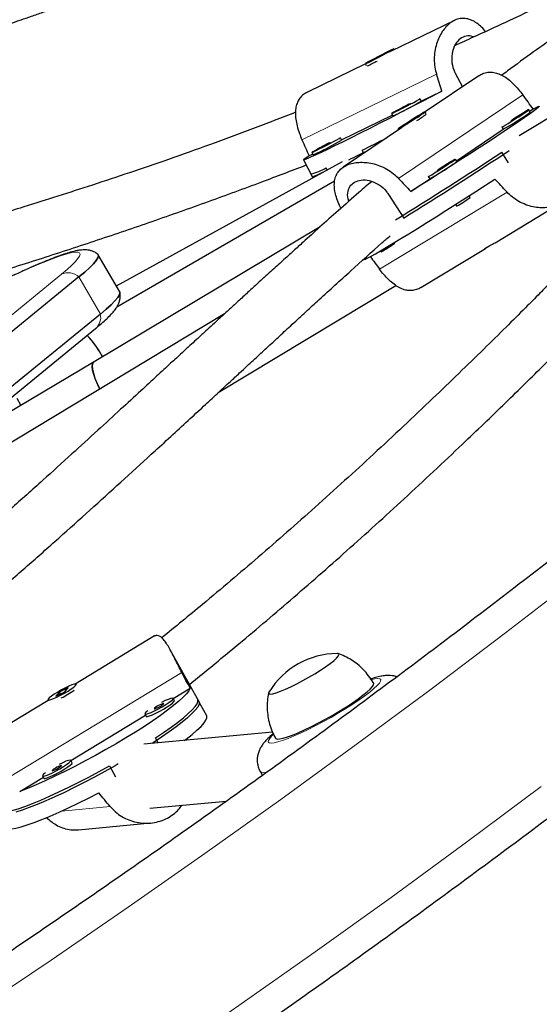
# Model space of a CAD drawing. Extents: x -66 to 477, y -9 to 536.
# Drawn here: x 334 to 340, y 255 to 266 of the extents above; entities that cross this region are included whole.
import ezdxf

# ---------------------------------------------------------------- set-up
doc = ezdxf.new("R2010")
doc.units = 0
doc.header["$LTSCALE"] = 0.125
doc.header["$MEASUREMENT"] = 0
doc.layers.add('CONTOUR', color=7, linetype='CONTINUOUS')

msp = doc.modelspace()

# ---------------------------------------------------------------- linework, layer by layer
at = {"layer": 'CONTOUR', "lineweight": 25}
for p, q in [((344.624, 267.513), (339.9, 264.659)), ((339.146, 266.007), (338.408, 265.647)), ((338.446, 265.665), (338.441, 265.675)), ((338.337, 265.622), (338.199, 265.551)), ((338.212, 265.554), (338.35, 265.626)), ((338.35, 265.626), (338.337, 265.622)), ((338.338, 265.62), (338.337, 265.622)), ((338.108, 265.501), (337.433, 265.171)), ((338.108, 265.502), (338.118, 265.482)), ((338.199, 265.551), (338.212, 265.554)), ((339.43, 265.361), (338.807, 264.941)), ((339.157, 265.391), (339.239, 265.232)), ((338.76, 265.066), (338.998, 265.182)), ((338.76, 265.065), (338.746, 265.093)), ((337.83, 264.612), (338.422, 264.901)), ((338.413, 264.92), (338.427, 264.892)), ((338.693, 264.872), (338.588, 264.805)), ((338.604, 264.81), (338.708, 264.877)), ((338.708, 264.877), (338.693, 264.872)), ((338.695, 264.869), (338.693, 264.872)), ((338.818, 264.923), (338.806, 264.942)), ((340.032, 264.939), (340.015, 264.965)), ((340.027, 264.947), (340.066, 264.974)), ((338.531, 264.754), (337.85, 264.296)), ((338.588, 264.805), (338.604, 264.81)), ((339.699, 264.763), (339.716, 264.737)), ((337.831, 264.612), (337.816, 264.639)), ((338.49, 264.74), (338.496, 264.731)), ((339.169, 264.369), (339.716, 264.738)), ((337.45, 264.427), (337.493, 264.448)), ((337.483, 264.467), (337.498, 264.439)), ((338.07, 264.492), (338.088, 264.456)), ((339.779, 264.347), (339.7, 264.47)), ((337.836, 264.359), (335.203, 262.908)), ((337.387, 264.381), (337.487, 264.187)), ((339.174, 264.361), (339.158, 264.387)), ((337.473, 264.215), (337.496, 264.171)), ((337.664, 264.264), (337.651, 264.288)), ((338.842, 264.185), (338.858, 264.159)), ((337.749, 264.133), (335.208, 262.662)), ((338.638, 264.011), (338.858, 264.159)), ((338.378, 263.978), (338.555, 263.702)), ((339.331, 263.942), (339.318, 263.961)), ((339.16, 263.86), (339.173, 263.841)), ((339.62, 263.413), (340.377, 263.87)), ((337.58, 263.598), (334.945, 262.026)), ((338.45, 263.41), (338.446, 263.416)), ((335.243, 262.839), (334.993, 263.271)), ((338.285, 263.319), (338.292, 263.309)), ((338.754, 262.89), (339.51, 263.347)), ((334.767, 263.014), (331.816, 260.604)), ((336.393, 261.665), (338.463, 262.915)), ((335.017, 262.582), (332.066, 260.172)), ((336.465, 262.585), (332.195, 260.005)), ((332.01, 260.004), (334.961, 262.413)), ((334.945, 262.026), (333.899, 261.401)), ((335.028, 262.109), (335.042, 262.084)), ((334.091, 261.517), (334.046, 261.596)), ((335.65, 258.826), (334.724, 258.265)), ((336.168, 258.056), (335.831, 258.666)), ((334.642, 258.22), (334.538, 258.169)), ((334.601, 258.174), (334.642, 258.22)), ((334.738, 258.254), (334.733, 258.262)), ((335.866, 258.097), (336.063, 258.216)), ((334.496, 258.124), (334.601, 258.174)), ((334.538, 258.169), (334.496, 258.124)), ((334.549, 258.149), (334.538, 258.169)), ((334.545, 258.156), (334.554, 258.161)), ((335.88, 258.071), (335.865, 258.098)), ((334.409, 258.074), (333.451, 257.493)), ((334.405, 258.081), (334.409, 258.073)), ((336.257, 257.893), (336.153, 258.083)), ((334.673, 257.373), (335.545, 257.902)), ((335.536, 257.917), (335.551, 257.89)), ((337.024, 257.705), (335.524, 257.563)), ((335.692, 257.579), (335.661, 257.636)), ((334.687, 257.348), (334.672, 257.375)), ((335.124, 257.311), (335.194, 257.183)), ((334.076, 257.012), (334.352, 257.179)), ((334.344, 257.194), (334.358, 257.167)), ((336.88, 257.248), (336.908, 257.199)), ((335.594, 256.816), (336.49, 256.901)), ((334.377, 256.701), (334.397, 256.703)), ((334.761, 256.565), (335.607, 256.645))]:
    msp.add_line(p, q, dxfattribs=at)
at = {"layer": 'CONTOUR', "lineweight": 18}
for p, q in [((337.368, 264.615), (338.937, 265.381)), ((338.496, 264.163), (339.944, 265.139)), ((339.76, 264.004), (338.273, 263.106)), ((331.611, 260.635), (334.562, 263.045)), ((335.017, 262.582), (334.767, 263.014)), ((335.968, 258.401), (333.953, 257.18)), ((334.568, 256.784), (335.131, 256.837))]:
    msp.add_line(p, q, dxfattribs=at)
at = {"layer": 'CONTOUR', "lineweight": 25, "flags": 128}
for points in [[(338.255, 265.583), (338.211, 265.56), (338.172, 265.539), (338.14, 265.522), (338.119, 265.509), (338.108, 265.503), (338.111, 265.502), (338.125, 265.508), (338.151, 265.52), (338.185, 265.537), (338.226, 265.558), (338.271, 265.581), (338.316, 265.605), (338.358, 265.627), (338.394, 265.646), (338.421, 265.662), (338.437, 265.671), (338.44, 265.675), (338.432, 265.672), (338.412, 265.663), (338.382, 265.648), (338.343, 265.629), (338.3, 265.607), (338.255, 265.583)], [(338.998, 265.182), (338.882, 265.121), (338.762, 265.058), (338.64, 264.994), (338.518, 264.931), (338.396, 264.868), (338.276, 264.807), (338.16, 264.747), (338.048, 264.691), (337.941, 264.637), (337.841, 264.588), (337.749, 264.543), (337.666, 264.502), (337.592, 264.467), (337.529, 264.438), (337.476, 264.414), (337.436, 264.396), (337.407, 264.385), (337.391, 264.381), (337.387, 264.383), (337.396, 264.391), (337.417, 264.406), (337.45, 264.427)], [(338.616, 265.031), (338.594, 265.019), (338.548, 264.996), (338.505, 264.973), (338.468, 264.953), (338.439, 264.936), (338.42, 264.925), (338.413, 264.92), (338.418, 264.922), (338.435, 264.929), (338.463, 264.943)], [(338.463, 264.943), (338.5, 264.961), (338.542, 264.982), (338.587, 265.006), (338.632, 265.029), (338.673, 265.051), (338.706, 265.069), (338.731, 265.083), (338.744, 265.091), (338.744, 265.093), (338.74, 265.091)], [(338.541, 264.985), (338.559, 264.994), (338.58, 265.005), (338.601, 265.016), (338.619, 265.026), (338.631, 265.033), (338.635, 265.035), (338.63, 265.034), (338.618, 265.028), (338.6, 265.019), (338.578, 265.008), (338.557, 264.997), (338.539, 264.987), (338.528, 264.98), (338.524, 264.978), (338.528, 264.979), (338.541, 264.985)], [(340.066, 264.974), (340.101, 264.992), (340.124, 265.003), (340.136, 265.007), (340.136, 265.002), (340.124, 264.991), (340.1, 264.971), (340.064, 264.945), (340.018, 264.911), (339.96, 264.871), (339.893, 264.825), (339.816, 264.773), (339.731, 264.716), (339.638, 264.654), (339.539, 264.588), (339.434, 264.52), (339.324, 264.448), (339.211, 264.375), (339.096, 264.301), (338.98, 264.227), (338.864, 264.153), (338.749, 264.081), (338.638, 264.011)], [(338.491, 264.74), (338.502, 264.745), (338.524, 264.758), (338.555, 264.777), (338.592, 264.8), (338.634, 264.826), (338.677, 264.854), (338.718, 264.88), (338.754, 264.904), (338.782, 264.923), (338.8, 264.936), (338.806, 264.942), (338.801, 264.94), (338.785, 264.931), (338.759, 264.915), (338.724, 264.894), (338.684, 264.869), (338.641, 264.842), (338.599, 264.814), (338.56, 264.789), (338.528, 264.768), (338.505, 264.752), (338.492, 264.742), (338.491, 264.74)], [(339.703, 264.767), (339.7, 264.764), (339.702, 264.764), (339.715, 264.771), (339.739, 264.785), (339.772, 264.805), (339.811, 264.83), (339.854, 264.857), (339.897, 264.884), (339.936, 264.91), (339.97, 264.933)], [(339.895, 264.887), (339.906, 264.895), (339.91, 264.898), (339.906, 264.896), (339.894, 264.889), (339.877, 264.878), (339.856, 264.866), (339.836, 264.853), (339.819, 264.841), (339.808, 264.834), (339.804, 264.83), (339.809, 264.833), (339.82, 264.839), (339.838, 264.85), (339.858, 264.863), (339.878, 264.876), (339.895, 264.887)], [(339.97, 264.933), (339.996, 264.95), (340.011, 264.961), (340.015, 264.965), (340.007, 264.962), (339.988, 264.951), (339.959, 264.934), (339.923, 264.911), (339.882, 264.885), (339.839, 264.858), (339.818, 264.844)], [(337.534, 264.489), (337.57, 264.507), (337.613, 264.529), (337.658, 264.552), (337.703, 264.575), (337.743, 264.597), (337.777, 264.615), (337.801, 264.629), (337.814, 264.637), (337.815, 264.639), (337.811, 264.638)], [(337.686, 264.577), (337.664, 264.566), (337.619, 264.542), (337.576, 264.519), (337.538, 264.499), (337.509, 264.483), (337.49, 264.472), (337.483, 264.467), (337.489, 264.468), (337.506, 264.476), (337.534, 264.489)], [(337.611, 264.532), (337.629, 264.541), (337.651, 264.552), (337.672, 264.563), (337.69, 264.572), (337.701, 264.579), (337.705, 264.582), (337.701, 264.58), (337.688, 264.574), (337.67, 264.565), (337.649, 264.554), (337.628, 264.543), (337.61, 264.533), (337.598, 264.527), (337.594, 264.524), (337.599, 264.526), (337.611, 264.532)], [(338.846, 264.189), (338.842, 264.186), (338.844, 264.186), (338.858, 264.193), (338.882, 264.207), (338.915, 264.227), (338.954, 264.251), (338.996, 264.278), (339.039, 264.306), (339.079, 264.332), (339.113, 264.354)], [(339.037, 264.309), (339.049, 264.317), (339.052, 264.32), (339.048, 264.318), (339.036, 264.311), (339.019, 264.3), (338.999, 264.287), (338.979, 264.274), (338.962, 264.263), (338.951, 264.255), (338.947, 264.252), (338.951, 264.254), (338.963, 264.261), (338.98, 264.272), (339, 264.285), (339.02, 264.298), (339.037, 264.309)], [(339.113, 264.354), (339.138, 264.372), (339.154, 264.383), (339.157, 264.387), (339.15, 264.383), (339.131, 264.373), (339.102, 264.356), (339.066, 264.333), (339.024, 264.307), (338.981, 264.28), (338.963, 264.268)], [(338.091, 263.217), (338.095, 263.217), (338.11, 263.223), (338.137, 263.236), (338.175, 263.256), (338.225, 263.284), (338.285, 263.319), (338.354, 263.36), (338.433, 263.408), (338.521, 263.461), (338.615, 263.519), (338.716, 263.581), (338.823, 263.648), (338.934, 263.717), (339.047, 263.789), (339.163, 263.862), (339.279, 263.936), (339.395, 264.01), (339.508, 264.084), (339.619, 264.156)], [(334.767, 263.014), (334.836, 263.072), (334.893, 263.123), (334.938, 263.168), (334.97, 263.206), (334.989, 263.236), (334.996, 263.26), (334.99, 263.276), (334.983, 263.28)], [(334.989, 263.277), (334.99, 263.276), (334.996, 263.26), (334.989, 263.236), (334.97, 263.206), (334.938, 263.168), (334.893, 263.123), (334.836, 263.072), (334.767, 263.014)], [(335.017, 262.582), (335.086, 262.64), (335.143, 262.691), (335.187, 262.736), (335.219, 262.774), (335.239, 262.804), (335.245, 262.828), (335.243, 262.839)], [(335.243, 262.839), (335.245, 262.828), (335.239, 262.804), (335.219, 262.774), (335.187, 262.736), (335.143, 262.691), (335.086, 262.64), (335.017, 262.582)], [(334.945, 262.026), (334.944, 262.025), (334.93, 262.008), (334.923, 261.978), (334.925, 261.939), (334.936, 261.89), (334.953, 261.834), (334.978, 261.773), (335.009, 261.709), (335.011, 261.706)], [(335.011, 261.706), (334.986, 261.755), (334.96, 261.817), (334.94, 261.875), (334.927, 261.926), (334.923, 261.968), (334.927, 262.001), (334.939, 262.022), (334.945, 262.026)], [(336.985, 258.177), (336.979, 258.163), (336.984, 258.153), (337, 258.149), (337.029, 258.153), (337.068, 258.164), (337.117, 258.181), (337.175, 258.205), (337.238, 258.234), (337.307, 258.268), (337.378, 258.305), (337.449, 258.345), (337.519, 258.386), (337.584, 258.427), (337.644, 258.467), (337.696, 258.504), (337.739, 258.538), (337.771, 258.567), (337.791, 258.59), (337.799, 258.608), (337.795, 258.618), (337.778, 258.622), (337.778, 258.622)], [(336.985, 258.177), (336.979, 258.163), (336.984, 258.153), (337, 258.149), (337.029, 258.153), (337.068, 258.164), (337.117, 258.181), (337.175, 258.205), (337.238, 258.234), (337.307, 258.268), (337.378, 258.305), (337.449, 258.345), (337.519, 258.386), (337.584, 258.427), (337.644, 258.467), (337.696, 258.504), (337.739, 258.538), (337.771, 258.567), (337.791, 258.59), (337.799, 258.608), (337.795, 258.618), (337.778, 258.622), (337.778, 258.622)], [(336.063, 258.216), (336.049, 258.188), (336.022, 258.153), (335.983, 258.112), (335.933, 258.066), (335.872, 258.015), (335.8, 257.959), (335.718, 257.9), (335.628, 257.837), (335.531, 257.772), (335.426, 257.705), (335.315, 257.637), (335.201, 257.569), (335.082, 257.501), (334.962, 257.433), (334.841, 257.368), (334.721, 257.305), (334.602, 257.245), (334.486, 257.189), (334.374, 257.137), (334.268, 257.09), (334.168, 257.048), (334.076, 257.012)], [(334.726, 258.247), (334.734, 258.259), (334.729, 258.265), (334.713, 258.263), (334.686, 258.255), (334.65, 258.24), (334.609, 258.221), (334.564, 258.198), (334.52, 258.172), (334.479, 258.147), (334.446, 258.124), (334.421, 258.104), (334.407, 258.089), (334.405, 258.081), (334.416, 258.079), (334.438, 258.084), (334.469, 258.095), (334.508, 258.112), (334.552, 258.134), (334.597, 258.158), (334.64, 258.184), (334.677, 258.208), (334.707, 258.23), (334.726, 258.247)], [(337.059, 257.633), (337.062, 257.629), (337.079, 257.623), (337.108, 257.625), (337.148, 257.633), (337.198, 257.648), (337.258, 257.67), (337.325, 257.698), (337.399, 257.731), (337.478, 257.769), (337.56, 257.811), (337.644, 257.856), (337.727, 257.903), (337.809, 257.951), (337.886, 258), (337.958, 258.047), (338.024, 258.092), (338.08, 258.134), (338.128, 258.173), (338.165, 258.206), (338.19, 258.235), (338.203, 258.257), (338.205, 258.273), (338.204, 258.275)], [(335.57, 257.954), (335.548, 257.936), (335.537, 257.922), (335.538, 257.915), (335.552, 257.915), (335.576, 257.922), (335.61, 257.935), (335.65, 257.953), (335.695, 257.976), (335.739, 258), (335.781, 258.026), (335.817, 258.05), (335.844, 258.071), (335.861, 258.087), (335.865, 258.097), (335.858, 258.101), (335.839, 258.097), (335.809, 258.087), (335.772, 258.072), (335.729, 258.051)], [(335.551, 257.89), (335.553, 257.888), (335.567, 257.888), (335.591, 257.895), (335.625, 257.908), (335.665, 257.926), (335.709, 257.948), (335.754, 257.973), (335.796, 257.999), (335.832, 258.023), (335.859, 258.043), (335.875, 258.06), (335.88, 258.07), (335.88, 258.071)], [(336.168, 258.056), (336.171, 258.047), (336.167, 258.024), (336.152, 257.995), (336.124, 257.96), (336.085, 257.92), (336.035, 257.873), (335.973, 257.822), (335.902, 257.767), (335.821, 257.708), (335.731, 257.646), (335.634, 257.581), (335.619, 257.572)], [(335.681, 258.006), (335.663, 257.994), (335.65, 257.984), (335.646, 257.978), (335.65, 257.976), (335.661, 257.98), (335.679, 257.987), (335.7, 257.997), (335.721, 258.009), (335.739, 258.021), (335.751, 258.031), (335.756, 258.037), (335.752, 258.038), (335.74, 258.035), (335.723, 258.028), (335.702, 258.018), (335.681, 258.006)], [(335.661, 257.636), (335.755, 257.7), (335.841, 257.761), (335.918, 257.818), (335.985, 257.872), (336.042, 257.921), (336.088, 257.965), (336.122, 258.003), (336.145, 258.036), (336.155, 258.062), (336.153, 258.082), (336.153, 258.083)], [(335.995, 257.607), (336.017, 257.624), (336.086, 257.678), (336.144, 257.728), (336.191, 257.772), (336.226, 257.811), (336.249, 257.845), (336.26, 257.871), (336.258, 257.891), (336.257, 257.893)], [(333.952, 256.781), (333.986, 256.79), (334.057, 256.811), (334.137, 256.838), (334.226, 256.872), (334.322, 256.912), (334.425, 256.957), (334.534, 257.007), (334.648, 257.061), (334.765, 257.119), (334.884, 257.181), (335.004, 257.245), (335.124, 257.311)], [(335.226, 257.333), (335.189, 257.312), (335.07, 257.245), (334.949, 257.18), (334.83, 257.117), (334.712, 257.058), (334.597, 257.002), (334.486, 256.95), (334.38, 256.903), (334.28, 256.861), (334.188, 256.825), (334.104, 256.795), (334.03, 256.771)], [(334.377, 257.231), (334.355, 257.213), (334.344, 257.199), (334.345, 257.192), (334.359, 257.192), (334.383, 257.199), (334.417, 257.212), (334.457, 257.23), (334.502, 257.253), (334.546, 257.277), (334.588, 257.303), (334.624, 257.327), (334.651, 257.347), (334.668, 257.364), (334.672, 257.374), (334.665, 257.377), (334.646, 257.374), (334.616, 257.364), (334.579, 257.348), (334.536, 257.328)], [(334.358, 257.167), (334.36, 257.165), (334.374, 257.165), (334.398, 257.172), (334.432, 257.185), (334.472, 257.203), (334.517, 257.225), (334.561, 257.25), (334.603, 257.275), (334.639, 257.299), (334.666, 257.32), (334.683, 257.336), (334.687, 257.347), (334.687, 257.348)], [(334.488, 257.282), (334.47, 257.271), (334.457, 257.261), (334.453, 257.255), (334.457, 257.253), (334.468, 257.256), (334.486, 257.264), (334.507, 257.274), (334.528, 257.286), (334.546, 257.298), (334.558, 257.308), (334.563, 257.314), (334.559, 257.315), (334.547, 257.312), (334.53, 257.305), (334.509, 257.294), (334.488, 257.282)], [(333.904, 256.596), (333.917, 256.584), (333.943, 256.577), (333.981, 256.578), (334.031, 256.586), (334.092, 256.6), (334.163, 256.622), (334.244, 256.649), (334.334, 256.684), (334.431, 256.724), (334.536, 256.769), (334.646, 256.82), (334.76, 256.875), (334.878, 256.934), (334.999, 256.996)]]:
    msp.add_lwpolyline(points, dxfattribs=at)
at = {"layer": 'CONTOUR', "lineweight": 18, "flags": 128}
for points in [[(334.562, 263.045), (334.628, 263.1), (334.682, 263.149), (334.725, 263.192), (334.756, 263.228), (334.774, 263.257), (334.78, 263.28), (334.775, 263.295), (334.756, 263.303), (334.726, 263.304), (334.684, 263.298), (334.63, 263.285), (334.564, 263.265), (334.487, 263.238), (334.399, 263.204), (334.3, 263.164), (334.19, 263.117), (334.07, 263.063), (333.941, 263.003)], [(323.207, 248.283), (324.17, 248.799), (325.13, 249.324), (326.085, 249.858), (327.035, 250.401), (327.98, 250.952), (328.92, 251.512), (329.854, 252.081), (330.783, 252.657), (331.707, 253.242), (332.625, 253.835), (333.536, 254.436), (334.442, 255.045), (335.342, 255.662), (336.235, 256.287), (337.122, 256.919), (338.002, 257.559), (338.875, 258.207), (339.742, 258.861), (340.601, 259.523)], [(337.033, 257.675), (337.018, 257.66), (336.992, 257.63), (336.978, 257.607), (336.976, 257.59), (336.987, 257.579), (337.009, 257.576), (337.043, 257.579), (337.088, 257.59), (337.143, 257.607), (337.207, 257.631), (337.279, 257.661), (337.358, 257.696), (337.442, 257.736), (337.529, 257.78), (337.618, 257.828), (337.708, 257.877), (337.796, 257.928), (337.881, 257.98), (337.961, 258.031), (338.035, 258.081), (338.102, 258.128), (338.16, 258.172), (338.208, 258.212), (338.245, 258.247), (338.271, 258.277), (338.285, 258.3), (338.287, 258.318), (338.276, 258.328), (338.254, 258.332), (338.22, 258.328), (338.182, 258.319)], [(336.959, 257.237), (336.924, 257.234), (336.897, 257.237), (336.881, 257.247), (336.88, 257.248)], [(340.158, 257.07), (339.287, 256.42), (338.409, 255.777), (337.524, 255.142), (336.633, 254.515), (335.736, 253.895), (334.833, 253.283), (333.923, 252.678), (333.008, 252.082), (332.087, 251.493), (331.16, 250.913), (330.228, 250.341), (329.29, 249.777), (328.348, 249.221), (327.4, 248.674)]]:
    msp.add_lwpolyline(points, dxfattribs=at)
at = {"layer": 'CONTOUR', "lineweight": 25}
for centre, radius, start, end in [((337.288, 267.348), 2.052, 294.1941, 297.8323), ((337.123, 267.801), 3.188, 295.1496, 300.8986), ((338.326, 265.188), 0.312, 288.9202, 299.0914), ((337.291, 267.06), 2.636, 302.5711, 305.4025), ((338.041, 267.722), 3.423, 299.2988, 304.653), ((339.827, 265.174), 0.312, 300.9086, 311.0798), ((336.193, 267.347), 3.188, 295.1496, 300.8986), ((319.229, 302.115), 42.077, 296.6003, 297.0396), ((337.396, 264.734), 0.312, 288.9202, 299.0914), ((324.244, 292.126), 30.931, 296.2293, 296.7141), ((313.005, 304.994), 48.526, 301.6379, 303.3748), ((312.958, 305.054), 48.633, 301.7564, 303.481), ((337.183, 267.144), 3.423, 299.2988, 304.653), ((338.969, 264.596), 0.312, 300.9086, 311.0798), ((337.281, 264.937), 0.747, 284.8934, 299.7191), ((337.383, 264.641), 0.466, 282.9702, 299.422), ((338.571, 264.957), 1.268, 298.3287, 306.8085), ((337.69, 264.425), 1.268, 298.3287, 306.8085), ((334.154, 261.636), 0.994, 28.4278, 44.5322), ((334.12, 261.609), 1.037, 27.2475, 44.2776), ((337.785, 257.68), 0.941, 90.4118, 148.162), ((334.066, 259.091), 1.105, 296.6601, 305.7837)]:
    msp.add_arc(centre, radius, start, end, dxfattribs=at)
at = {"layer": 'CONTOUR', "lineweight": 18}
for centre, radius, start, end in [((334.642, 262.883), 0.181, 46.2914, 116.555), ((334.852, 262.543), 0.169, 310.1035, 13.2597)]:
    msp.add_arc(centre, radius, start, end, dxfattribs=at)
at = {"layer": 'CONTOUR', "lineweight": 25}
for centre, major_axis, ratio, start_param, end_param in [((337.079, 267.892), (-2.669, 7.224), 0.123122, 4.282917, 4.312378), ((337.251, 267.028), (-4.922, 5.923), 0.123122, 4.258173, 4.287634), ((337.079, 267.892), (-2.669, 7.224), 0.123122, 1.995552, 2.025013), ((337.251, 267.028), (-4.922, 5.923), 0.123122, 1.970807, 2.000268), ((340.977, 261.195), (-4.906, 5.878), 0.122426, 5.106011, 5.135472), ((340.977, 261.195), (-4.906, 5.878), 0.122426, 1.113513, 1.139652), ((333.327, 260.425), (-4.077, 6.572), 0.166177, 4.268836, 4.298297), ((336.639, 254.416), (-4.756, 5.944), 0.047382, 5.093691, 5.123152)]:
    msp.add_ellipse(centre, major_axis=major_axis, ratio=ratio, start_param=start_param, end_param=end_param, dxfattribs=at)
for points, knots in [([(356.531, 276.089), (356.361, 276.057), (355.868, 275.964), (355.052, 275.804), (354.084, 275.605), (353.114, 275.396), (352.145, 275.177), (351.175, 274.949), (350.205, 274.711), (349.235, 274.464), (348.266, 274.208), (347.297, 273.942), (346.328, 273.667), (345.36, 273.383), (344.393, 273.089), (343.427, 272.786), (342.461, 272.474), (341.498, 272.153), (340.535, 271.823), (339.574, 271.484), (338.614, 271.136), (337.656, 270.779), (336.701, 270.413), (335.747, 270.039), (334.795, 269.656), (333.846, 269.263), (332.899, 268.863), (331.954, 268.454), (331.013, 268.036), (330.074, 267.609), (329.138, 267.175), (328.205, 266.732), (327.276, 266.281), (326.35, 265.821), (325.427, 265.354), (324.509, 264.878), (323.594, 264.394), (322.682, 263.903), (321.775, 263.403), (320.872, 262.896), (319.974, 262.381), (319.079, 261.858), (318.19, 261.328), (317.305, 260.79), (316.425, 260.245), (315.549, 259.693), (314.679, 259.133), (313.814, 258.566), (312.955, 257.992), (312.1, 257.411), (311.252, 256.824), (310.409, 256.229), (309.572, 255.627), (308.741, 255.019), (307.915, 254.404), (307.096, 253.783), (306.284, 253.155), (305.478, 252.521), (304.678, 251.881), (303.885, 251.235), (303.098, 250.582), (302.319, 249.924), (301.546, 249.26), (300.781, 248.59), (300.022, 247.914), (299.271, 247.233), (298.528, 246.546), (297.792, 245.854), (297.064, 245.156), (296.343, 244.454), (295.63, 243.746), (294.925, 243.034), (294.228, 242.316), (293.54, 241.594), (292.859, 240.867), (292.187, 240.135), (291.523, 239.399), (290.868, 238.659), (290.376, 238.092), (290.101, 237.771), (290.04, 237.7)], [0, 0, 0, 0, 0.006872, 0.019892, 0.032913, 0.045933, 0.058953, 0.071973, 0.084993, 0.098013, 0.111033, 0.124052, 0.137072, 0.150091, 0.16311, 0.176129, 0.189148, 0.202167, 0.215185, 0.228204, 0.241222, 0.254241, 0.267259, 0.280277, 0.293295, 0.306313, 0.31933, 0.332348, 0.345366, 0.358383, 0.371401, 0.384418, 0.397435, 0.410453, 0.42347, 0.436487, 0.449504, 0.462522, 0.475539, 0.488556, 0.501573, 0.51459, 0.527607, 0.540624, 0.553642, 0.566659, 0.579676, 0.592693, 0.605711, 0.618728, 0.631746, 0.644763, 0.657781, 0.670798, 0.683816, 0.696834, 0.709852, 0.72287, 0.735888, 0.748907, 0.761925, 0.774944, 0.787962, 0.800981, 0.814, 0.827019, 0.840039, 0.853058, 0.866077, 0.879097, 0.892117, 0.905137, 0.918157, 0.931178, 0.944198, 0.957219, 0.970239, 0.98326, 0.996281, 1, 1, 1, 1]), ([(356.286, 274.931), (356.176, 274.803), (355.856, 274.43), (355.319, 273.815), (354.673, 273.088), (354.019, 272.366), (353.356, 271.648), (352.685, 270.935), (352.005, 270.226), (351.318, 269.522), (350.622, 268.822), (349.919, 268.127), (349.208, 267.438), (348.489, 266.753), (347.763, 266.074), (347.029, 265.4), (346.287, 264.731), (345.539, 264.068), (344.783, 263.41), (344.02, 262.758), (343.251, 262.112), (342.474, 261.471), (341.691, 260.837), (340.901, 260.209), (340.105, 259.586), (339.302, 258.97), (338.494, 258.361), (337.679, 257.758), (336.858, 257.161), (336.031, 256.571), (335.198, 255.988), (334.36, 255.411), (333.517, 254.842), (332.668, 254.279), (331.813, 253.723), (330.954, 253.175), (330.09, 252.633), (329.221, 252.099), (328.347, 251.573), (327.468, 251.054), (326.585, 250.542), (325.698, 250.038), (324.806, 249.541), (323.911, 249.053), (323.011, 248.572), (322.108, 248.099), (321.201, 247.634), (320.29, 247.177), (319.377, 246.728), (318.459, 246.288), (317.539, 245.855), (316.616, 245.431), (315.69, 245.015), (314.761, 244.608), (313.829, 244.209), (312.896, 243.819), (311.96, 243.437), (311.021, 243.064), (310.081, 242.7), (309.139, 242.344), (308.195, 241.997), (307.249, 241.659), (306.303, 241.33), (305.354, 241.01), (304.405, 240.699), (303.455, 240.397), (302.503, 240.105), (301.551, 239.821), (300.599, 239.546), (299.645, 239.281), (298.692, 239.025), (297.738, 238.778), (296.785, 238.541), (295.831, 238.313), (294.878, 238.094), (293.925, 237.885), (292.973, 237.686), (292.053, 237.501), (291.451, 237.388), (291.165, 237.334)], [0, 0, 0, 0, 0.006867, 0.019949, 0.033032, 0.046115, 0.059197, 0.07228, 0.085364, 0.098447, 0.111531, 0.124614, 0.137698, 0.150782, 0.163866, 0.17695, 0.190035, 0.203119, 0.216204, 0.229288, 0.242373, 0.255458, 0.268543, 0.281629, 0.294714, 0.3078, 0.320885, 0.333971, 0.347056, 0.360142, 0.373228, 0.386314, 0.3994, 0.412486, 0.425572, 0.438658, 0.451745, 0.464831, 0.477917, 0.491003, 0.504089, 0.517176, 0.530262, 0.543348, 0.556434, 0.56952, 0.582607, 0.595693, 0.608779, 0.621865, 0.63495, 0.648036, 0.661122, 0.674208, 0.687293, 0.700378, 0.713464, 0.726549, 0.739634, 0.752719, 0.765804, 0.778888, 0.791973, 0.805057, 0.818142, 0.831226, 0.84431, 0.857393, 0.870477, 0.883561, 0.896644, 0.909727, 0.92281, 0.935893, 0.948975, 0.962058, 0.97514, 0.988222, 1, 1, 1, 1]), ([(291.6, 234.999), (291.77, 235.031), (292.263, 235.123), (293.079, 235.284), (294.047, 235.483), (295.017, 235.692), (295.986, 235.911), (296.956, 236.139), (297.926, 236.376), (298.896, 236.623), (299.865, 236.88), (300.834, 237.146), (301.803, 237.421), (302.771, 237.705), (303.738, 237.999), (304.704, 238.301), (305.67, 238.613), (306.633, 238.934), (307.596, 239.264), (308.557, 239.603), (309.517, 239.951), (310.475, 240.308), (311.43, 240.674), (312.384, 241.049), (313.336, 241.432), (314.285, 241.824), (315.232, 242.225), (316.177, 242.634), (317.118, 243.052), (318.057, 243.478), (318.993, 243.913), (319.926, 244.356), (320.855, 244.807), (321.781, 245.267), (322.704, 245.734), (323.622, 246.21), (324.537, 246.693), (325.449, 247.185), (326.356, 247.685), (327.259, 248.192), (328.157, 248.707), (329.052, 249.229), (329.941, 249.76), (330.826, 250.297), (331.706, 250.842), (332.582, 251.395), (333.452, 251.954), (334.317, 252.521), (335.176, 253.095), (336.031, 253.676), (336.879, 254.264), (337.722, 254.859), (338.559, 255.46), (339.39, 256.069), (340.216, 256.683), (341.035, 257.305), (341.847, 257.932), (342.653, 258.566), (343.453, 259.207), (344.246, 259.853), (345.033, 260.506), (345.812, 261.164), (346.585, 261.828), (347.35, 262.498), (348.109, 263.174), (348.86, 263.855), (349.603, 264.542), (350.339, 265.234), (351.067, 265.931), (351.788, 266.634), (352.501, 267.342), (353.206, 268.054), (353.903, 268.772), (354.591, 269.494), (355.272, 270.221), (355.944, 270.952), (356.608, 271.688), (357.263, 272.429), (357.755, 272.996), (358.03, 273.316), (358.091, 273.387)], [0, 0, 0, 0, 0.006872, 0.019892, 0.032913, 0.045933, 0.058953, 0.071973, 0.084993, 0.098013, 0.111033, 0.124052, 0.137072, 0.150091, 0.16311, 0.176129, 0.189148, 0.202167, 0.215185, 0.228204, 0.241222, 0.254241, 0.267259, 0.280277, 0.293295, 0.306313, 0.31933, 0.332348, 0.345366, 0.358383, 0.371401, 0.384418, 0.397435, 0.410453, 0.42347, 0.436487, 0.449504, 0.462522, 0.475539, 0.488556, 0.501573, 0.51459, 0.527607, 0.540624, 0.553642, 0.566659, 0.579676, 0.592693, 0.605711, 0.618728, 0.631746, 0.644763, 0.657781, 0.670798, 0.683816, 0.696834, 0.709852, 0.72287, 0.735888, 0.748907, 0.761925, 0.774944, 0.787962, 0.800981, 0.814, 0.827019, 0.840039, 0.853058, 0.866077, 0.879097, 0.892117, 0.905137, 0.918157, 0.931178, 0.944198, 0.957219, 0.970239, 0.98326, 0.996281, 1, 1, 1, 1]), ([(345.142, 269.41), (345.087, 269.396), (344.985, 269.369), (344.844, 269.333), (344.74, 269.306), (344.67, 269.288), (344.624, 269.276), (344.571, 269.263), (344.495, 269.243), (344.383, 269.215), (344.186, 269.167), (343.921, 269.101), (343.601, 269.024), (343.284, 268.95), (342.954, 268.873), (342.665, 268.806), (342.421, 268.751), (342.232, 268.708), (342.034, 268.664), (341.83, 268.618), (341.628, 268.573), (341.444, 268.533), (341.287, 268.498), (341.156, 268.469), (341.048, 268.445), (340.963, 268.426), (340.89, 268.41), (340.807, 268.392), (340.697, 268.367), (340.556, 268.336), (340.371, 268.295), (340.16, 268.249), (339.921, 268.195), (339.687, 268.143), (339.461, 268.092), (339.247, 268.044), (339.049, 267.999), (338.873, 267.959), (338.735, 267.927), (338.639, 267.905), (338.562, 267.887), (338.482, 267.868), (338.374, 267.843), (338.238, 267.811), (338.086, 267.775), (337.903, 267.731), (337.703, 267.683), (337.492, 267.632), (337.298, 267.584), (337.124, 267.541), (336.966, 267.501), (336.809, 267.461), (336.609, 267.41), (336.362, 267.346), (336.074, 267.27), (335.782, 267.191), (335.489, 267.109), (335.231, 267.035), (335.012, 266.97), (334.833, 266.916), (334.669, 266.865), (334.516, 266.816), (334.36, 266.766), (334.188, 266.709), (334.014, 266.65), (333.855, 266.594), (333.709, 266.542), (333.551, 266.484), (333.359, 266.413), (333.14, 266.328), (332.913, 266.238), (332.701, 266.151), (332.511, 266.072), (332.345, 266.001), (332.201, 265.939), (332.08, 265.886), (331.97, 265.837), (331.852, 265.783), (331.736, 265.731), (331.657, 265.694), (331.627, 265.68)], [0, 0, 0, 0, 0.013459, 0.02532, 0.034441, 0.038928, 0.042238, 0.045629, 0.051805, 0.060861, 0.072702, 0.099107, 0.124312, 0.148326, 0.173364, 0.200995, 0.214776, 0.229122, 0.244032, 0.259506, 0.275187, 0.289195, 0.300617, 0.310307, 0.318266, 0.324493, 0.329229, 0.334548, 0.342745, 0.353806, 0.365781, 0.383597, 0.400192, 0.418354, 0.434785, 0.449486, 0.464939, 0.477651, 0.487621, 0.49485, 0.498536, 0.504276, 0.512111, 0.522038, 0.533697, 0.545124, 0.561593, 0.576829, 0.590818, 0.60331, 0.614213, 0.624749, 0.637079, 0.65704, 0.677745, 0.698761, 0.719885, 0.740726, 0.754214, 0.767288, 0.779141, 0.789722, 0.800323, 0.812844, 0.826747, 0.838133, 0.847296, 0.858424, 0.872335, 0.889034, 0.906199, 0.921812, 0.935721, 0.947926, 0.958429, 0.967261, 0.974496, 0.982739, 0.993356, 1, 1, 1, 1]), ([(345.784, 268.664), (345.718, 268.6), (345.574, 268.462), (345.355, 268.248), (345.127, 268.022), (344.944, 267.839), (344.803, 267.696), (344.707, 267.598), (344.616, 267.505), (344.54, 267.428), (344.485, 267.371), (344.449, 267.334), (344.423, 267.307), (344.401, 267.284), (344.374, 267.257), (344.324, 267.204), (344.24, 267.118), (344.122, 266.995), (343.982, 266.848), (343.822, 266.68), (343.641, 266.49), (343.387, 266.222), (343.06, 265.874), (342.654, 265.443), (342.226, 264.988), (341.869, 264.609), (341.593, 264.319), (341.413, 264.131), (341.246, 263.956), (341.097, 263.8), (340.967, 263.666), (340.857, 263.552), (340.766, 263.458), (340.682, 263.372), (340.6, 263.288), (340.509, 263.195), (340.406, 263.089), (340.282, 262.964), (340.136, 262.816), (339.957, 262.636), (339.739, 262.419), (339.48, 262.164), (339.196, 261.887), (338.771, 261.478), (338.216, 260.956), (337.537, 260.338), (336.871, 259.754), (336.274, 259.245), (335.892, 258.934), (335.733, 258.804)], [0, 0, 0, 0, 0.0235457, 0.0508417, 0.0763379, 0.1028927, 0.1136711, 0.1246449, 0.135612, 0.1446322, 0.1503794, 0.1543772, 0.1567287, 0.1590896, 0.1620367, 0.1655699, 0.1762169, 0.1901203, 0.2052859, 0.2230485, 0.2433873, 0.2650124, 0.3064576, 0.349743, 0.3948723, 0.4418453, 0.4608026, 0.4796408, 0.496653, 0.5116464, 0.5246202, 0.5355744, 0.5445089, 0.5518323, 0.5605314, 0.568731, 0.5787885, 0.5909106, 0.6050964, 0.6213442, 0.6431378, 0.6677876, 0.6952576, 0.7234775, 0.7868142, 0.8474152, 0.9052999, 0.9604956, 1, 1, 1, 1]), ([(331.964, 265.155), (331.997, 265.17), (332.072, 265.205), (332.181, 265.254), (332.292, 265.304), (332.405, 265.354), (332.554, 265.419), (332.752, 265.502), (333.004, 265.606), (333.262, 265.709), (333.5, 265.8), (333.693, 265.871), (333.853, 265.93), (333.983, 265.976), (334.099, 266.017), (334.217, 266.057), (334.339, 266.099), (334.458, 266.139), (334.579, 266.179), (334.719, 266.225), (334.89, 266.28), (335.085, 266.341), (335.289, 266.403), (335.488, 266.462), (335.73, 266.533), (336.016, 266.614), (336.349, 266.704), (336.633, 266.779), (336.86, 266.837), (337.022, 266.877), (337.177, 266.915), (337.338, 266.955), (337.518, 266.998), (337.715, 267.045), (337.929, 267.095), (338.157, 267.148), (338.364, 267.196), (338.532, 267.235), (338.646, 267.261), (338.727, 267.28), (338.789, 267.294), (338.848, 267.307), (338.917, 267.323), (339.028, 267.348), (339.189, 267.385), (339.411, 267.435), (339.672, 267.493), (339.971, 267.561), (340.308, 267.636), (340.594, 267.7), (340.806, 267.747), (340.92, 267.772), (341.001, 267.79), (341.058, 267.803), (341.105, 267.814), (341.173, 267.829), (341.27, 267.851), (341.403, 267.88), (341.561, 267.916), (341.744, 267.957), (341.943, 268.001), (342.233, 268.067), (342.589, 268.148), (342.959, 268.232), (343.177, 268.283), (343.26, 268.302)], [0, 0, 0, 0, 0.008863, 0.020113, 0.028821, 0.038506, 0.050145, 0.068652, 0.090988, 0.117163, 0.137137, 0.154232, 0.16843, 0.179728, 0.188508, 0.199034, 0.210827, 0.220676, 0.230534, 0.24238, 0.257392, 0.275325, 0.293377, 0.310774, 0.327512, 0.356606, 0.385448, 0.414634, 0.430838, 0.444816, 0.457231, 0.471168, 0.487009, 0.504174, 0.522771, 0.542797, 0.563872, 0.576803, 0.586729, 0.593649, 0.598058, 0.603022, 0.609072, 0.616208, 0.632108, 0.651651, 0.674688, 0.701109, 0.730912, 0.764098, 0.777199, 0.787418, 0.794586, 0.798786, 0.802636, 0.807383, 0.816978, 0.828928, 0.843234, 0.859897, 0.878723, 0.89749, 0.939038, 0.976818, 1, 1, 1, 1]), ([(336.055, 258.26), (336.234, 258.406), (336.633, 258.731), (337.245, 259.251), (337.902, 259.827), (338.572, 260.434), (339.102, 260.931), (339.493, 261.305), (339.738, 261.542), (339.97, 261.769), (340.182, 261.978), (340.372, 262.168), (340.541, 262.337), (340.693, 262.49), (340.826, 262.626), (340.94, 262.742), (341.04, 262.844), (341.138, 262.945), (341.247, 263.057), (341.375, 263.189), (341.527, 263.347), (341.708, 263.536), (341.915, 263.753), (342.135, 263.985), (342.358, 264.22), (342.634, 264.513), (342.957, 264.856), (343.322, 265.245), (343.626, 265.567), (343.872, 265.829), (344.065, 266.032), (344.244, 266.221), (344.405, 266.389), (344.542, 266.532), (344.656, 266.65), (344.747, 266.745), (344.816, 266.816), (344.865, 266.867), (344.909, 266.911), (344.963, 266.967), (345.042, 267.047), (345.137, 267.145), (345.241, 267.25), (345.344, 267.353), (345.444, 267.454), (345.577, 267.586), (345.744, 267.751), (345.896, 267.9), (345.982, 267.982), (345.999, 267.999)], [0, 0, 0, 0, 0.045203, 0.100513, 0.158415, 0.218898, 0.281942, 0.305498, 0.329305, 0.351757, 0.372235, 0.390738, 0.407268, 0.421826, 0.435565, 0.446921, 0.456011, 0.465419, 0.476475, 0.488885, 0.504378, 0.522948, 0.544593, 0.568338, 0.591755, 0.614731, 0.655709, 0.69521, 0.733242, 0.755358, 0.776948, 0.797501, 0.8156, 0.831164, 0.843985, 0.854365, 0.862304, 0.867802, 0.871155, 0.877349, 0.886501, 0.898373, 0.910608, 0.922608, 0.934374, 0.945904, 0.969314, 0.993638, 1, 1, 1, 1]), ([(343.677, 267.869), (343.612, 267.827), (343.477, 267.741), (343.276, 267.62), (343.1, 267.516), (342.967, 267.438), (342.844, 267.368), (342.735, 267.305), (342.641, 267.251), (342.563, 267.207), (342.5, 267.17), (342.443, 267.138), (342.375, 267.099), (342.286, 267.048), (342.175, 266.984), (342.043, 266.908), (341.887, 266.817), (341.703, 266.709), (341.491, 266.581), (341.25, 266.433), (340.98, 266.261), (340.678, 266.063), (340.372, 265.854), (340.065, 265.636), (339.847, 265.478), (339.722, 265.384), (339.7, 265.367)], [0, 0, 0, 0, 0.0762096, 0.1559904, 0.2001022, 0.2396647, 0.2746212, 0.304965, 0.3306889, 0.3514503, 0.3677441, 0.3816182, 0.3970974, 0.4221827, 0.4507691, 0.4833474, 0.5213156, 0.5647638, 0.61369, 0.6680886, 0.7279583, 0.7932974, 0.8641035, 0.9235709, 0.9864064, 1, 1, 1, 1]), ([(343.177, 267.848), (343.103, 267.801), (342.947, 267.701), (342.68, 267.536), (342.39, 267.362), (342.09, 267.188), (341.817, 267.034), (341.576, 266.902), (341.369, 266.791), (341.157, 266.679), (340.928, 266.561), (340.675, 266.434), (340.394, 266.294), (340.083, 266.144), (339.738, 265.981), (339.426, 265.837), (339.223, 265.747), (339.153, 265.715)], [0, 0, 0, 0, 0.082459, 0.174982, 0.263752, 0.348746, 0.429947, 0.482383, 0.533111, 0.582341, 0.634498, 0.69136, 0.751788, 0.816755, 0.886262, 0.960307, 1, 1, 1, 1]), ([(339.51, 265.877), (339.508, 265.88), (339.488, 265.904), (339.45, 265.942), (339.394, 265.986), (339.334, 266.017), (339.273, 266.032), (339.211, 266.031), (339.153, 266.013), (339.097, 265.98), (339.048, 265.934), (339.004, 265.877), (338.967, 265.81), (338.937, 265.733), (338.917, 265.647), (338.909, 265.555), (338.915, 265.465), (338.93, 265.407), (338.937, 265.381)], [0, 0, 0, 0, 0.009292, 0.074682, 0.141797, 0.210309, 0.280868, 0.348049, 0.417469, 0.480123, 0.544666, 0.606348, 0.669645, 0.734764, 0.801574, 0.870265, 0.941051, 1, 1, 1, 1]), ([(339.369, 265.812), (339.367, 265.814), (339.338, 265.83), (339.283, 265.828), (339.212, 265.8), (339.156, 265.735), (339.119, 265.645), (339.11, 265.539), (339.128, 265.451), (339.15, 265.404), (339.157, 265.391)], [0, 0, 0, 0, 0.016827, 0.173059, 0.326242, 0.476209, 0.627517, 0.782728, 0.938581, 1, 1, 1, 1]), ([(339.431, 265.36), (339.446, 265.37), (339.479, 265.39), (339.534, 265.404), (339.592, 265.404), (339.651, 265.391), (339.711, 265.364), (339.773, 265.323), (339.834, 265.269), (339.892, 265.207), (339.928, 265.16), (339.944, 265.139)], [0, 0, 0, 0, 0.097085, 0.209183, 0.316312, 0.426244, 0.539343, 0.655378, 0.774678, 0.897618, 1, 1, 1, 1]), ([(337.433, 265.17), (337.417, 265.162), (337.383, 265.143), (337.344, 265.103), (337.314, 265.053), (337.296, 264.995), (337.29, 264.929), (337.295, 264.856), (337.311, 264.775), (337.336, 264.694), (337.358, 264.64), (337.368, 264.615)], [0, 0, 0, 0, 0.097085, 0.209183, 0.316312, 0.426244, 0.539343, 0.655378, 0.774678, 0.897618, 1, 1, 1, 1]), ([(337.292, 264.935), (337.126, 264.87), (336.8, 264.743), (336.304, 264.56), (335.825, 264.389), (335.369, 264.233), (334.937, 264.09), (334.526, 263.958), (334.14, 263.836), (333.78, 263.723), (333.459, 263.623), (333.175, 263.535), (332.922, 263.457), (332.734, 263.398), (332.601, 263.357), (332.516, 263.33), (332.435, 263.305), (332.351, 263.279), (332.25, 263.247), (332.126, 263.209), (331.976, 263.161), (331.809, 263.109), (331.631, 263.053), (331.451, 262.996), (331.227, 262.926), (330.965, 262.843), (330.68, 262.752), (330.43, 262.672), (330.195, 262.596), (329.953, 262.516), (329.689, 262.427), (329.476, 262.355), (329.352, 262.311), (329.322, 262.3)], [0, 0, 0, 0, 0.072073, 0.141309, 0.206195, 0.266622, 0.3226, 0.374122, 0.423888, 0.468623, 0.508323, 0.542984, 0.573534, 0.600806, 0.611767, 0.622094, 0.631787, 0.641009, 0.652777, 0.668226, 0.686161, 0.707199, 0.728836, 0.750228, 0.771378, 0.809008, 0.843392, 0.8719, 0.897457, 0.925751, 0.956778, 0.989699, 1, 1, 1, 1]), ([(329.711, 261.78), (329.729, 261.786), (329.813, 261.817), (329.931, 261.858), (330.062, 261.904), (330.158, 261.937), (330.247, 261.968), (330.336, 261.998), (330.438, 262.032), (330.568, 262.075), (330.783, 262.145), (331.063, 262.235), (331.388, 262.335), (331.671, 262.42), (331.905, 262.49), (332.087, 262.545), (332.232, 262.587), (332.343, 262.62), (332.443, 262.65), (332.553, 262.683), (332.692, 262.724), (332.863, 262.776), (333.062, 262.836), (333.273, 262.9), (333.488, 262.966), (333.847, 263.077), (334.349, 263.236), (334.99, 263.446), (335.635, 263.666), (336.274, 263.892), (336.874, 264.112), (337.246, 264.255), (337.418, 264.321)], [0, 0, 0, 0, 0.0067393, 0.0304326, 0.0428256, 0.0544445, 0.0652893, 0.0753596, 0.0867539, 0.102599, 0.1229307, 0.1652552, 0.2051105, 0.2423222, 0.26914, 0.2917118, 0.3094979, 0.3224907, 0.3331266, 0.3467262, 0.3634771, 0.3855457, 0.4113568, 0.4385019, 0.465835, 0.4933568, 0.5763868, 0.6611138, 0.7470221, 0.8371981, 0.9248986, 1, 1, 1, 1]), ([(337.823, 263.815), (337.818, 263.826), (337.799, 263.864), (337.775, 263.926), (337.754, 264), (337.744, 264.07), (337.747, 264.137), (337.764, 264.198), (337.796, 264.251), (337.841, 264.292), (337.898, 264.324), (337.962, 264.344), (338.033, 264.353), (338.11, 264.352), (338.192, 264.339), (338.276, 264.314), (338.359, 264.274), (338.435, 264.224), (338.477, 264.182), (338.496, 264.163)], [0, 0, 0, 0, 0.025156, 0.087294, 0.147537, 0.209367, 0.272485, 0.337488, 0.399379, 0.463334, 0.521055, 0.580516, 0.637342, 0.695655, 0.755647, 0.817197, 0.880479, 0.945692, 1, 1, 1, 1]), ([(338.181, 264.13), (338.132, 264.087), (338.003, 263.975), (337.801, 263.796), (337.584, 263.602), (337.409, 263.445), (337.265, 263.314), (337.139, 263.2), (337, 263.074), (336.868, 262.954), (336.746, 262.842), (336.637, 262.742), (336.525, 262.639), (336.42, 262.543), (336.329, 262.46), (336.258, 262.394), (336.207, 262.347), (336.169, 262.312), (336.122, 262.269), (336.055, 262.208), (335.956, 262.117), (335.828, 261.999), (335.667, 261.851), (335.473, 261.672), (335.244, 261.461), (334.976, 261.216), (334.674, 260.94), (334.335, 260.633), (334.01, 260.341), (333.706, 260.07), (333.43, 259.827), (333.137, 259.571), (332.827, 259.305), (332.572, 259.09), (332.387, 258.936), (332.286, 258.852), (332.209, 258.788), (332.153, 258.743), (332.097, 258.696), (332.023, 258.636), (331.914, 258.547), (331.821, 258.472), (331.763, 258.426), (331.752, 258.417)], [0, 0, 0, 0, 0.026911, 0.069894, 0.108057, 0.141403, 0.161135, 0.18237, 0.205878, 0.231658, 0.249024, 0.267286, 0.286444, 0.304483, 0.319053, 0.331376, 0.33924, 0.344173, 0.350117, 0.361906, 0.376686, 0.398181, 0.423911, 0.453875, 0.490673, 0.532329, 0.578847, 0.630225, 0.68646, 0.724772, 0.765042, 0.807263, 0.851427, 0.897121, 0.914416, 0.92837, 0.938984, 0.94626, 0.951023, 0.962192, 0.976498, 0.995637, 1, 1, 1, 1]), ([(337.915, 263.896), (337.911, 263.907), (337.898, 263.949), (337.903, 264.017), (337.934, 264.088), (337.996, 264.134), (338.08, 264.151), (338.176, 264.138), (338.273, 264.092), (338.34, 264.033), (338.37, 263.99), (338.378, 263.978)], [0, 0, 0, 0, 0.042335, 0.172191, 0.303735, 0.432711, 0.55898, 0.686378, 0.817062, 0.948287, 1, 1, 1, 1]), ([(340.494, 264.142), (340.495, 264.137), (340.5, 264.106), (340.497, 264.054), (340.482, 263.99), (340.451, 263.934), (340.408, 263.889), (340.353, 263.855), (340.29, 263.832), (340.22, 263.821), (340.144, 263.82), (340.063, 263.831), (339.98, 263.855), (339.897, 263.894), (339.821, 263.943), (339.779, 263.985), (339.76, 264.004)], [0, 0, 0, 0, 0.0182153, 0.0965935, 0.1773124, 0.254167, 0.3335838, 0.40526, 0.4790972, 0.549662, 0.6220735, 0.6965703, 0.773001, 0.8515827, 0.9325619, 1, 1, 1, 1]), ([(332.068, 257.872), (332.096, 257.895), (332.176, 257.959), (332.303, 258.061), (332.441, 258.174), (332.572, 258.282), (332.709, 258.395), (332.865, 258.525), (333.045, 258.677), (333.251, 258.851), (333.519, 259.08), (333.843, 259.361), (334.211, 259.684), (334.579, 260.01), (334.942, 260.336), (335.302, 260.662), (335.608, 260.942), (335.862, 261.175), (336.058, 261.355), (336.236, 261.52), (336.391, 261.663), (336.524, 261.786), (336.634, 261.888), (336.723, 261.97), (336.801, 262.043), (336.885, 262.12), (336.988, 262.215), (337.114, 262.332), (337.259, 262.466), (337.413, 262.608), (337.641, 262.817), (337.938, 263.086), (338.213, 263.335), (338.364, 263.467), (338.396, 263.494)], [0, 0, 0, 0, 0.0117014, 0.0330239, 0.0523929, 0.0696578, 0.0880613, 0.1101129, 0.1358939, 0.1654002, 0.1986272, 0.2524937, 0.3077862, 0.3633853, 0.4192968, 0.4755267, 0.5320802, 0.5655605, 0.598323, 0.627662, 0.6533705, 0.6754494, 0.693899, 0.7087195, 0.7202863, 0.733653, 0.7511993, 0.7729249, 0.7987489, 0.825967, 0.8532551, 0.9178423, 0.9827881, 1, 1, 1, 1]), ([(339.52, 263.353), (339.514, 263.35), (339.503, 263.343), (339.495, 263.339), (339.495, 263.342), (339.505, 263.35), (339.523, 263.361), (339.547, 263.374), (339.575, 263.388), (339.601, 263.402), (339.614, 263.41), (339.62, 263.413)], [0, 0, 0, 0, 0.113931, 0.227823, 0.342739, 0.458391, 0.57291, 0.686189, 0.800055, 0.91541, 1, 1, 1, 1]), ([(339.551, 263.376), (339.546, 263.372), (339.534, 263.363), (339.525, 263.357), (339.52, 263.353)], [0, 0, 0, 0, 0.496087, 1, 1, 1, 1]), ([(334.986, 263.277), (334.984, 263.28), (334.97, 263.294), (334.941, 263.308), (334.905, 263.322), (334.869, 263.329), (334.833, 263.331), (334.791, 263.329), (334.737, 263.321), (334.672, 263.304), (334.592, 263.28), (334.507, 263.25), (334.413, 263.213), (334.312, 263.171), (334.202, 263.124), (334.085, 263.071), (333.999, 263.031), (333.955, 263.011)], [0, 0, 0, 0, 0.00776, 0.038701, 0.070824, 0.10614, 0.147551, 0.199681, 0.271335, 0.377857, 0.466702, 0.560871, 0.650853, 0.738752, 0.825509, 0.911574, 1, 1, 1, 1]), ([(338.753, 262.892), (338.746, 262.887), (338.721, 262.87), (338.675, 262.858), (338.619, 262.853), (338.561, 262.864), (338.502, 262.888), (338.442, 262.927), (338.382, 262.979), (338.325, 263.039), (338.289, 263.085), (338.273, 263.106)], [0, 0, 0, 0, 0.050956, 0.16878, 0.281382, 0.396932, 0.515808, 0.637771, 0.763166, 0.892387, 1, 1, 1, 1]), ([(334.961, 262.413), (334.973, 262.423), (335.01, 262.454), (335.064, 262.5), (335.12, 262.554), (335.165, 262.602), (335.198, 262.644), (335.22, 262.682), (335.236, 262.716), (335.246, 262.754), (335.25, 262.792), (335.246, 262.819), (335.245, 262.83)], [0, 0, 0, 0, 0.076838, 0.230227, 0.386924, 0.552462, 0.688508, 0.773535, 0.843965, 0.905166, 0.960893, 1, 1, 1, 1]), ([(335.968, 258.401), (335.954, 258.427), (335.926, 258.481), (335.887, 258.559), (335.85, 258.631), (335.815, 258.697), (335.78, 258.753), (335.746, 258.796), (335.712, 258.825), (335.681, 258.834), (335.66, 258.833), (335.65, 258.825), (335.648, 258.823)], [0, 0, 0, 0, 0.105951, 0.215173, 0.32106, 0.42974, 0.540683, 0.654939, 0.763725, 0.876138, 0.977595, 1, 1, 1, 1]), ([(338.204, 258.274), (338.202, 258.277), (338.187, 258.308), (338.147, 258.363), (338.086, 258.435), (338.018, 258.496), (337.946, 258.548), (337.87, 258.588), (337.817, 258.613), (337.788, 258.621), (337.787, 258.621)], [0, 0, 0, 0, 0.015636, 0.190775, 0.360447, 0.525111, 0.685017, 0.840247, 0.990741, 1, 1, 1, 1]), ([(338.475, 258.349), (338.47, 258.351), (338.451, 258.358), (338.418, 258.363), (338.377, 258.366), (338.334, 258.364), (338.284, 258.356), (338.227, 258.343), (338.182, 258.328), (338.16, 258.32)], [0, 0, 0, 0, 0.036165, 0.147025, 0.263614, 0.394704, 0.556493, 0.782136, 1, 1, 1, 1]), ([(336.981, 258.169), (336.98, 258.166), (336.971, 258.133), (336.964, 258.07), (336.961, 257.979), (336.97, 257.888), (336.989, 257.798), (337.018, 257.712), (337.046, 257.659), (337.06, 257.633)], [0, 0, 0, 0, 0.019664, 0.181366, 0.344999, 0.509907, 0.675654, 0.841942, 1, 1, 1, 1]), ([(337.034, 257.686), (337.027, 257.68), (336.998, 257.657), (336.961, 257.62), (336.922, 257.578), (336.893, 257.537), (336.872, 257.498), (336.856, 257.454), (336.846, 257.405), (336.846, 257.353), (336.857, 257.3), (336.869, 257.264), (336.88, 257.249), (336.881, 257.248)], [0, 0, 0, 0, 0.058206, 0.230861, 0.382161, 0.481293, 0.571132, 0.656608, 0.740939, 0.825375, 0.910204, 0.995393, 1, 1, 1, 1]), ([(335.131, 256.837), (335.151, 256.815), (335.192, 256.77), (335.267, 256.718), (335.35, 256.678), (335.438, 256.652), (335.532, 256.64), (335.625, 256.644), (335.717, 256.664), (335.799, 256.698), (335.871, 256.745), (335.927, 256.796), (335.955, 256.835), (335.966, 256.851)], [0, 0, 0, 0, 0.091555, 0.185937, 0.277437, 0.37135, 0.467219, 0.565951, 0.659956, 0.757096, 0.844767, 0.935081, 1, 1, 1, 1]), ([(334.392, 256.709), (334.395, 256.705), (334.418, 256.68), (334.466, 256.643), (334.536, 256.601), (334.612, 256.575), (334.688, 256.561), (334.738, 256.565), (334.761, 256.566)], [0, 0, 0, 0, 0.030748, 0.232051, 0.42721, 0.627514, 0.83199, 1, 1, 1, 1])]:
    msp.add_open_spline(points, degree=3, knots=knots, dxfattribs=at)

doc.saveas('drawing.dxf')
